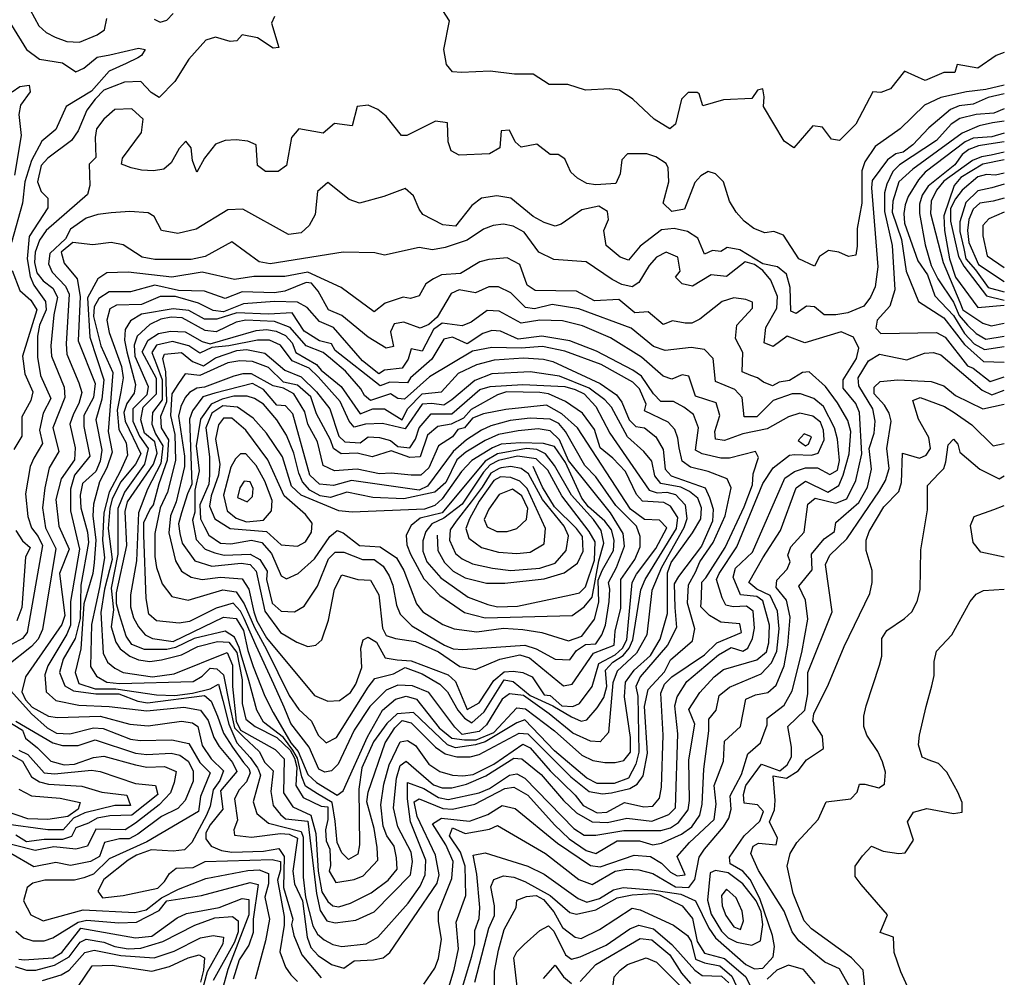
# Model space of a CAD drawing. Extents: x 467612 to 500000, y 3235684 to 3263427.
# Drawn here: x 498667 to 500000, y 3239170 to 3240466 of the extents above; entities that cross this region are included whole.
import ezdxf

# ---------------------------------------------------------------- set-up
doc = ezdxf.new("R2010")
doc.units = 0
doc.layers.add('CN_3302', color=56, linetype='CONTINUOUS')

msp = doc.modelspace()

# ---------------------------------------------------------------- linework, layer by layer
at = {"layer": 'CN_3302', "color": 12, "linetype": 'CONTINUOUS'}
for points in [[(499012, 3240470), (499008, 3240461), (499018, 3240428), (499010, 3240427), (498989, 3240441), (498968, 3240445), (498961, 3240437), (498952, 3240436), (498932, 3240442), (498919, 3240438), (498896, 3240412), (498877, 3240382), (498856, 3240360), (498845, 3240367), (498831, 3240382), (498809, 3240381), (498781, 3240370), (498769, 3240358), (498758, 3240343), (498746, 3240315), (498737, 3240302), (498705, 3240278), (498696, 3240268), (498691, 3240246), (498696, 3240233), (498705, 3240224), (498705, 3240211), (498680, 3240172), (498677, 3240142), (498681, 3240118), (498686, 3240106), (498702, 3240084), (498703, 3240073), (498694, 3240052), (498691, 3240037), (498691, 3240009), (498695, 3239984), (498709, 3239953), (498699, 3239933), (498694, 3239910), (498698, 3239892), (498686, 3239872), (498681, 3239861), (498675, 3239824), (498678, 3239793), (498683, 3239778), (498692, 3239766), (498698, 3239754), (498677, 3239636), (498671, 3239628), (498641, 3239612)], [(498681, 3240479), (498693, 3240457), (498703, 3240448), (498715, 3240442), (498731, 3240436), (498748, 3240435), (498772, 3240445), (498782, 3240452), (498785, 3240467)], [(498849, 3240466), (498857, 3240462), (498866, 3240465), (498875, 3240474)], [(500000, 3240421), (499989, 3240417), (499964, 3240400), (499936, 3240405), (499933, 3240394), (499918, 3240394), (499893, 3240383), (499865, 3240396), (499846, 3240372), (499833, 3240367), (499822, 3240368), (499799, 3240324), (499777, 3240302), (499766, 3240304), (499754, 3240320), (499741, 3240322), (499715, 3240292), (499702, 3240301), (499674, 3240348), (499675, 3240361), (499673, 3240372), (499666, 3240370), (499658, 3240359), (499620, 3240357), (499592, 3240349), (499587, 3240365), (499584, 3240367), (499572, 3240367), (499563, 3240358), (499555, 3240324), (499547, 3240318), (499526, 3240331), (499497, 3240358), (499479, 3240370), (499466, 3240372), (499433, 3240370), (499409, 3240378), (499384, 3240378), (499362, 3240392), (499337, 3240392), (499304, 3240396), (499265, 3240394), (499253, 3240395), (499245, 3240405), (499241, 3240425), (499249, 3240464), (499240, 3240478)], [(498656, 3240458), (498676, 3240425), (498694, 3240412), (498725, 3240407), (498743, 3240395), (498754, 3240400), (498772, 3240415), (498789, 3240418), (498828, 3240427), (498837, 3240425), (498832, 3240417), (498827, 3240414), (498811, 3240406), (498788, 3240396), (498764, 3240369), (498730, 3240348), (498716, 3240317), (498697, 3240301), (498683, 3240275), (498674, 3240246), (498671, 3240217), (498656, 3240164)], [(500000, 3240377), (499975, 3240371), (499949, 3240368), (499914, 3240360), (499892, 3240350), (499859, 3240318), (499825, 3240294), (499811, 3240273), (499807, 3240261), (499807, 3240217), (499801, 3240183), (499801, 3240159), (499799, 3240147), (499789, 3240145), (499776, 3240151), (499762, 3240153), (499750, 3240145), (499743, 3240132), (499722, 3240142), (499701, 3240174), (499688, 3240179), (499676, 3240177), (499661, 3240183), (499648, 3240193), (499637, 3240205), (499628, 3240220), (499620, 3240246), (499609, 3240257), (499599, 3240260), (499589, 3240254), (499581, 3240245), (499567, 3240209), (499550, 3240206), (499538, 3240217), (499546, 3240246), (499545, 3240265), (499542, 3240271), (499528, 3240280), (499516, 3240284), (499490, 3240284), (499482, 3240276), (499480, 3240257), (499474, 3240244), (499447, 3240242), (499435, 3240244), (499422, 3240251), (499413, 3240259), (499405, 3240277), (499396, 3240283), (499385, 3240283), (499367, 3240297), (499346, 3240293), (499338, 3240300), (499330, 3240316), (499319, 3240315), (499317, 3240292), (499303, 3240284), (499262, 3240282), (499251, 3240288), (499247, 3240300), (499246, 3240326), (499230, 3240328), (499191, 3240309), (499184, 3240309), (499163, 3240335), (499152, 3240344), (499139, 3240350), (499124, 3240348), (499117, 3240322), (499093, 3240325), (499078, 3240312), (499045, 3240318), (499035, 3240306), (499028, 3240268), (499017, 3240260), (499000, 3240260), (498989, 3240268), (498987, 3240296), (498976, 3240301), (498960, 3240303), (498945, 3240302), (498932, 3240297), (498917, 3240278), (498907, 3240259), (498901, 3240275), (498899, 3240292), (498892, 3240301), (498883, 3240291), (498872, 3240272), (498862, 3240263), (498848, 3240261), (498832, 3240262), (498818, 3240265), (498805, 3240270), (498806, 3240278), (498832, 3240313), (498834, 3240331), (498819, 3240345), (498796, 3240344), (498781, 3240331), (498771, 3240318), (498769, 3240306), (498770, 3240279), (498761, 3240270), (498762, 3240241), (498759, 3240229), (498703, 3240180), (498694, 3240167), (498688, 3240151), (498687, 3240137), (498690, 3240123), (498699, 3240112), (498712, 3240102), (498718, 3240090), (498713, 3240066), (498709, 3240024), (498710, 3240010), (498727, 3239968), (498728, 3239954), (498712, 3239913), (498720, 3239881), (498707, 3239859), (498701, 3239832), (498698, 3239805), (498702, 3239778), (498716, 3239750), (498698, 3239640), (498692, 3239627), (498683, 3239617), (498650, 3239591)], [(498657, 3240368), (498667, 3240375), (498680, 3240377), (498681, 3240368), (498668, 3240350), (498666, 3240337), (498669, 3240309), (498660, 3240255)], [(500000, 3240365), (499978, 3240360), (499958, 3240351), (499939, 3240349), (499927, 3240344), (499898, 3240319), (499876, 3240296), (499863, 3240286), (499853, 3240284), (499842, 3240276), (499821, 3240248), (499820, 3240238), (499829, 3240131), (499825, 3240104), (499819, 3240090), (499810, 3240078), (499788, 3240069), (499772, 3240066), (499756, 3240066), (499743, 3240077), (499732, 3240078), (499718, 3240068), (499711, 3240071), (499710, 3240103), (499705, 3240121), (499693, 3240131), (499673, 3240135), (499642, 3240154), (499625, 3240157), (499616, 3240152), (499605, 3240153), (499594, 3240148), (499585, 3240170), (499571, 3240179), (499553, 3240183), (499536, 3240181), (499507, 3240159), (499491, 3240140), (499480, 3240144), (499461, 3240160), (499458, 3240180), (499464, 3240195), (499463, 3240206), (499451, 3240213), (499428, 3240208), (499400, 3240189), (499392, 3240186), (499377, 3240191), (499362, 3240199), (499332, 3240224), (499313, 3240227), (499292, 3240224), (499279, 3240214), (499257, 3240186), (499240, 3240188), (499213, 3240202), (499208, 3240209), (499200, 3240227), (499189, 3240237), (499160, 3240226), (499127, 3240217), (499113, 3240222), (499084, 3240245), (499070, 3240233), (499067, 3240202), (499059, 3240187), (499048, 3240177), (499031, 3240175), (498969, 3240209), (498949, 3240208), (498906, 3240182), (498881, 3240176), (498859, 3240180), (498849, 3240199), (498841, 3240204), (498816, 3240206), (498791, 3240204), (498773, 3240202), (498757, 3240197), (498736, 3240182), (498729, 3240169), (498708, 3240149), (498706, 3240135), (498711, 3240124), (498729, 3240105), (498734, 3240094), (498730, 3240027), (498731, 3240013), (498747, 3239974), (498751, 3239961), (498747, 3239946), (498740, 3239932), (498735, 3239918), (498742, 3239886), (498741, 3239870), (498723, 3239844), (498716, 3239816), (498720, 3239780), (498734, 3239749), (498721, 3239716), (498728, 3239659), (498724, 3239647), (498675, 3239576), (498670, 3239556), (498675, 3239545), (498684, 3239535), (498706, 3239523), (498718, 3239521), (498776, 3239523), (498816, 3239512), (498841, 3239510), (498886, 3239516), (498901, 3239514), (498908, 3239509), (498914, 3239483), (498926, 3239465), (498943, 3239449), (498938, 3239436), (498929, 3239423), (498925, 3239401), (498920, 3239389), (498900, 3239352), (498890, 3239342), (498875, 3239340), (498845, 3239342), (498825, 3239335), (498814, 3239328), (498781, 3239302), (498773, 3239286), (498779, 3239277), (498807, 3239280), (498854, 3239290), (498863, 3239299), (498870, 3239310), (498879, 3239317), (498902, 3239318), (498918, 3239326), (499009, 3239329), (499020, 3239326), (499020, 3239315), (499016, 3239301), (499025, 3239252), (499025, 3239240), (499019, 3239204), (499027, 3239183), (499034, 3239173), (499043, 3239164)], [(500000, 3240345), (499986, 3240339), (499962, 3240337), (499940, 3240332), (499928, 3240324), (499908, 3240302), (499858, 3240269), (499849, 3240260), (499841, 3240243), (499838, 3240231), (499838, 3240206), (499848, 3240160), (499852, 3240100), (499845, 3240078), (499828, 3240059), (499826, 3240048), (499833, 3240041), (499908, 3240042), (499920, 3240036), (499950, 3239997), (499958, 3239994), (499981, 3239976), (500000, 3239982)], [(500000, 3240328), (499984, 3240326), (499966, 3240322), (499943, 3240312), (499876, 3240263), (499857, 3240246), (499849, 3240220), (499848, 3240205), (499861, 3240168), (499867, 3240125), (499884, 3240084), (499918, 3240062), (499946, 3240026), (499972, 3240003), (500000, 3240002)], [(500000, 3240312), (499983, 3240307), (499958, 3240305), (499947, 3240300), (499893, 3240259), (499884, 3240249), (499870, 3240226), (499866, 3240215), (499864, 3240203), (499865, 3240190), (499883, 3240139), (499896, 3240120), (499906, 3240092), (499931, 3240065), (499946, 3240041), (499959, 3240027), (499973, 3240019), (500000, 3240023)], [(500000, 3240300), (499979, 3240297), (499965, 3240295), (499952, 3240290), (499943, 3240283), (499933, 3240269), (499897, 3240240), (499889, 3240228), (499885, 3240216), (499885, 3240203), (499893, 3240161), (499901, 3240133), (499910, 3240115), (499931, 3240083), (499939, 3240065), (499950, 3240052), (499962, 3240041), (499975, 3240033), (500000, 3240037)], [(500000, 3240286), (499982, 3240282), (499969, 3240280), (499957, 3240275), (499918, 3240247), (499908, 3240235), (499901, 3240220), (499900, 3240203), (499917, 3240137), (499940, 3240083), (499944, 3240073), (499971, 3240055), (499982, 3240051), (500000, 3240055)], [(500000, 3240276), (499971, 3240270), (499941, 3240252), (499932, 3240241), (499918, 3240200), (499919, 3240180), (499926, 3240142), (499934, 3240117), (499964, 3240076), (500000, 3240079)], [(500000, 3240258), (499988, 3240255), (499976, 3240256), (499964, 3240253), (499943, 3240235), (499934, 3240223), (499927, 3240210), (499927, 3240193), (499938, 3240145), (499945, 3240132), (499976, 3240092), (500000, 3240086)], [(500000, 3240243), (499983, 3240238), (499964, 3240234), (499948, 3240218), (499940, 3240192), (499940, 3240179), (499945, 3240156), (499948, 3240142), (499961, 3240127), (499978, 3240103), (500000, 3240097)], [(500000, 3240224), (499985, 3240220), (499967, 3240217), (499958, 3240209), (499952, 3240195), (499950, 3240180), (499952, 3240164), (499965, 3240134), (500000, 3240111)], [(500000, 3240205), (499979, 3240196), (499971, 3240187), (499971, 3240173), (499977, 3240146), (500000, 3240130)], [(499214, 3239160), (499229, 3239182), (499234, 3239195), (499238, 3239221), (499234, 3239245), (499234, 3239258), (499252, 3239303), (499254, 3239326), (499244, 3239349), (499226, 3239377), (499238, 3239385), (499276, 3239381), (499301, 3239390), (499320, 3239402), (499338, 3239398), (499395, 3239351), (499440, 3239321), (499453, 3239319), (499499, 3239335), (499521, 3239333), (499536, 3239324), (499548, 3239312), (499557, 3239307), (499568, 3239308), (499557, 3239333), (499574, 3239352), (499607, 3239383), (499610, 3239404), (499607, 3239429), (499620, 3239462), (499621, 3239489), (499643, 3239509), (499650, 3239546), (499663, 3239552), (499680, 3239555), (499691, 3239565), (499702, 3239591), (499707, 3239619), (499710, 3239657), (499705, 3239680), (499691, 3239697), (499692, 3239707), (499706, 3239722), (499710, 3239732), (499707, 3239741), (499711, 3239752), (499729, 3239772), (499734, 3239810), (499744, 3239818), (499772, 3239811), (499787, 3239817), (499799, 3239842), (499807, 3239878), (499804, 3239934), (499799, 3239946), (499782, 3239967), (499782, 3239978), (499800, 3240007), (499803, 3240021), (499796, 3240036), (499779, 3240043), (499730, 3240028), (499706, 3240037), (499687, 3240023), (499675, 3240028), (499677, 3240049), (499692, 3240075), (499693, 3240091), (499684, 3240113), (499673, 3240126), (499662, 3240134), (499649, 3240138), (499624, 3240118), (499603, 3240120), (499578, 3240105), (499564, 3240108), (499555, 3240117), (499561, 3240125), (499558, 3240144), (499542, 3240151), (499529, 3240144), (499519, 3240133), (499505, 3240110), (499496, 3240104), (499482, 3240107), (499469, 3240114), (499434, 3240138), (499390, 3240141), (499370, 3240151), (499350, 3240178), (499335, 3240186), (499322, 3240189), (499308, 3240187), (499295, 3240182), (499273, 3240167), (499243, 3240157), (499226, 3240154), (499208, 3240157), (499161, 3240147), (499148, 3240150)], [(499148, 3240150), (499105, 3240151), (499006, 3240135), (498991, 3240138), (498954, 3240165), (498918, 3240145), (498899, 3240141), (498850, 3240141), (498833, 3240144), (498807, 3240161), (498791, 3240164), (498766, 3240161), (498739, 3240164), (498723, 3240151), (498727, 3240136), (498745, 3240115), (498749, 3240091), (498746, 3240031), (498769, 3239973), (498767, 3239954), (498754, 3239930), (498754, 3239915), (498762, 3239875), (498741, 3239849), (498736, 3239830), (498736, 3239801), (498748, 3239749), (498736, 3239678), (498736, 3239646), (498731, 3239634), (498705, 3239591), (498701, 3239579), (498703, 3239556), (498716, 3239544), (498747, 3239538), (498788, 3239536), (498839, 3239530), (498889, 3239535), (498912, 3239531), (498922, 3239517), (498930, 3239494), (498937, 3239482), (498955, 3239460), (498961, 3239448), (498939, 3239422), (498942, 3239397), (498925, 3239376), (498919, 3239365), (498919, 3239357), (498926, 3239347), (498940, 3239341), (498954, 3239339), (498997, 3239340), (499018, 3239344), (499025, 3239333), (499024, 3239291), (499037, 3239248), (499035, 3239241), (499038, 3239226), (499049, 3239200), (499075, 3239169)], [(498979, 3239446), (498974, 3239434), (498964, 3239423), (498958, 3239411), (498962, 3239382), (498957, 3239369), (498958, 3239362), (498981, 3239359), (499020, 3239364), (499032, 3239363), (499043, 3239358), (499037, 3239313), (499039, 3239296), (499050, 3239273), (499056, 3239224), (499061, 3239210), (499071, 3239199), (499089, 3239187), (499106, 3239182), (499120, 3239192), (499146, 3239193), (499159, 3239196), (499168, 3239203), (499232, 3239297), (499235, 3239308), (499230, 3239335), (499205, 3239387), (499201, 3239407), (499208, 3239411), (499240, 3239398), (499253, 3239397), (499283, 3239404), (499324, 3239425), (499336, 3239427), (499355, 3239416), (499391, 3239376), (499411, 3239357), (499434, 3239341), (499447, 3239337), (499476, 3239354), (499506, 3239354), (499524, 3239349), (499536, 3239351), (499563, 3239363), (499577, 3239373), (499588, 3239389), (499591, 3239404), (499593, 3239451), (499600, 3239503), (499600, 3239519), (499610, 3239531), (499614, 3239551), (499628, 3239562), (499671, 3239580), (499685, 3239595), (499692, 3239611), (499695, 3239641), (499693, 3239665), (499683, 3239686), (499665, 3239695), (499654, 3239704), (499673, 3239737), (499697, 3239774), (499718, 3239832), (499731, 3239841), (499761, 3239826), (499776, 3239835), (499782, 3239849), (499790, 3239878), (499792, 3239908), (499788, 3239923), (499774, 3239947), (499758, 3239969), (499736, 3239989), (499727, 3239988), (499709, 3239977), (499695, 3239975), (499686, 3239970), (499674, 3239975), (499666, 3239981), (499657, 3239984), (499645, 3239989), (499646, 3240015), (499636, 3240034), (499638, 3240052), (499659, 3240075), (499659, 3240083), (499650, 3240087), (499634, 3240089), (499618, 3240084), (499588, 3240060), (499577, 3240055), (499568, 3240055), (499551, 3240058), (499538, 3240053), (499518, 3240070), (499500, 3240069), (499478, 3240087), (499445, 3240085), (499421, 3240098), (499365, 3240099), (499354, 3240106), (499344, 3240134), (499327, 3240143), (499302, 3240141), (499290, 3240138), (499264, 3240122), (499238, 3240120), (499227, 3240115), (499217, 3240108), (499208, 3240092), (499196, 3240088), (499186, 3240090), (499162, 3240082), (499147, 3240070), (499102, 3240103), (499057, 3240124), (499026, 3240118), (498984, 3240118), (498958, 3240114), (498914, 3240124), (498873, 3240117), (498814, 3240124), (498785, 3240123), (498773, 3240115), (498759, 3240089), (498762, 3240036), (498781, 3239978), (498778, 3239952), (498770, 3239924), (498778, 3239883), (498776, 3239868), (498770, 3239854), (498752, 3239838), (498749, 3239822), (498750, 3239805), (498759, 3239772), (498760, 3239758), (498750, 3239700), (498749, 3239655), (498742, 3239628), (498726, 3239600), (498721, 3239582), (498728, 3239564), (498740, 3239557), (498770, 3239553), (498801, 3239553), (498827, 3239543), (498840, 3239541), (498917, 3239551), (498926, 3239543), (498935, 3239523), (498943, 3239500), (498955, 3239481), (498970, 3239460), (498977, 3239452), (498979, 3239446)], [(498657, 3240126), (498667, 3240099), (498682, 3240086), (498690, 3240073), (498671, 3240010), (498674, 3239986), (498685, 3239962), (498682, 3239950), (498670, 3239928), (498670, 3239902), (498659, 3239884)], [(498993, 3239443), (498983, 3239407), (498988, 3239391), (499004, 3239378), (499048, 3239367), (499051, 3239359), (499051, 3239305), (499054, 3239278), (499064, 3239239), (499070, 3239228), (499079, 3239220), (499091, 3239214), (499103, 3239211), (499136, 3239215), (499152, 3239224), (499193, 3239270), (499209, 3239293), (499216, 3239308), (499217, 3239328), (499196, 3239380), (499192, 3239411), (499192, 3239433), (499214, 3239425), (499234, 3239413), (499247, 3239410), (499289, 3239419), (499303, 3239425), (499330, 3239443), (499340, 3239445), (499351, 3239439), (499417, 3239371), (499431, 3239362), (499447, 3239362), (499485, 3239368), (499535, 3239368), (499548, 3239372), (499559, 3239379), (499572, 3239396), (499574, 3239409), (499573, 3239464), (499581, 3239512), (499573, 3239532), (499588, 3239555), (499607, 3239576), (499620, 3239586), (499665, 3239599), (499678, 3239610), (499681, 3239622), (499682, 3239646), (499673, 3239679), (499665, 3239685), (499643, 3239687), (499633, 3239711), (499636, 3239723), (499659, 3239745), (499703, 3239845), (499716, 3239854), (499731, 3239859), (499747, 3239859), (499764, 3239850), (499774, 3239856), (499777, 3239869), (499774, 3239898), (499770, 3239913), (499755, 3239942), (499742, 3239953), (499724, 3239959), (499713, 3239959), (499687, 3239950), (499665, 3239928), (499648, 3239928), (499645, 3239954), (499635, 3239965), (499609, 3239976), (499606, 3240007), (499594, 3240019), (499576, 3240022), (499541, 3240018), (499525, 3240023), (499495, 3240048), (499424, 3240074), (499388, 3240080), (499364, 3240074), (499352, 3240076), (499332, 3240096), (499315, 3240104), (499302, 3240104), (499284, 3240096), (499262, 3240100), (499251, 3240095), (499232, 3240063), (499221, 3240053), (499209, 3240048), (499187, 3240056), (499174, 3240054), (499169, 3240043), (499173, 3240023), (499163, 3240021), (499139, 3240036), (499103, 3240065), (499085, 3240073), (499071, 3240098), (499062, 3240109), (499055, 3240110), (499026, 3240098), (499012, 3240096), (498968, 3240097), (498945, 3240088), (498917, 3240098), (498882, 3240099), (498850, 3240106), (498817, 3240097), (498788, 3240097), (498774, 3240088), (498768, 3240077), (498767, 3240064), (498777, 3240024), (498793, 3239988), (498787, 3239908), (498792, 3239880), (498785, 3239859), (498775, 3239840), (498767, 3239810), (498766, 3239794), (498770, 3239761), (498768, 3239731), (498766, 3239716), (498754, 3239675), (498750, 3239614), (498742, 3239582), (498747, 3239567), (498769, 3239560), (498797, 3239560), (498852, 3239552), (498877, 3239551), (498901, 3239554), (498925, 3239560), (498936, 3239566), (498942, 3239544), (498950, 3239512), (498961, 3239487), (498979, 3239467), (498989, 3239453), (498990, 3239451), (498993, 3239443)], [(499020, 3239390), (499027, 3239384), (499057, 3239381), (499069, 3239283), (499074, 3239260), (499083, 3239246), (499094, 3239243), (499122, 3239247), (499147, 3239258), (499196, 3239308), (499199, 3239326), (499197, 3239339), (499179, 3239373), (499173, 3239399), (499177, 3239439), (499182, 3239456), (499190, 3239462), (499227, 3239430), (499239, 3239426), (499252, 3239426), (499272, 3239431), (499298, 3239442), (499336, 3239466), (499347, 3239465), (499373, 3239444), (499403, 3239409), (499421, 3239392), (499442, 3239380), (499463, 3239379), (499489, 3239385), (499523, 3239381), (499546, 3239390), (499555, 3239399), (499558, 3239499), (499554, 3239537), (499557, 3239549), (499570, 3239570), (499613, 3239606), (499630, 3239616), (499646, 3239611), (499653, 3239615), (499659, 3239628), (499662, 3239642), (499660, 3239665), (499651, 3239672), (499633, 3239671), (499623, 3239673), (499618, 3239683), (499610.2, 3239708), (499614, 3239716), (499638, 3239752), (499673, 3239838), (499687, 3239859), (499709, 3239876), (499716, 3239877), (499739, 3239876), (499748, 3239879), (499756, 3239897), (499755, 3239910), (499751, 3239921), (499741, 3239929), (499723, 3239933), (499708, 3239928), (499679, 3239912), (499646, 3239905), (499621, 3239896), (499609, 3239898), (499608, 3239908), (499615, 3239930), (499610, 3239947), (499582, 3239956), (499573, 3239983), (499564, 3239985), (499550, 3239979), (499538, 3239983), (499509, 3240009), (499467, 3240035), (499429, 3240051), (499402, 3240058), (499371, 3240059), (499346, 3240055), (499316, 3240071), (499300, 3240072), (499278, 3240056), (499266, 3240051), (499239, 3240055), (499227, 3240046), (499212, 3240017), (499197, 3240020), (499193, 3240006), (499185, 3239994), (499161, 3239991), (499153, 3239986), (499131, 3240004), (499092, 3240049), (499073, 3240057), (499056, 3240076), (499043, 3240083), (499012, 3240084), (498970, 3240081), (498943, 3240070), (498929, 3240072), (498909, 3240082), (498878, 3240091), (498857, 3240091), (498832, 3240080), (498798, 3240079), (498789, 3240074), (498785, 3240059), (498788, 3240042), (498805, 3239996), (498807, 3239981), (498804, 3239962), (498799, 3239937), (498801, 3239911), (498811, 3239893), (498813, 3239876), (498803, 3239854), (498788, 3239826), (498781, 3239798), (498779, 3239761), (498782, 3239737), (498775, 3239697), (498770, 3239674), (498764, 3239647), (498763, 3239590), (498771, 3239577), (498785, 3239569), (498802, 3239567), (498902, 3239570), (498914, 3239577), (498925, 3239588), (498934, 3239587), (498943, 3239579), (498951, 3239538), (498958, 3239507), (498970, 3239495), (498991, 3239475), (498999, 3239460), (499010, 3239449), (499007, 3239421), (499010, 3239402), (499020, 3239390)], [(499099, 3239265), (499115, 3239270), (499143, 3239284), (499166, 3239301), (499178, 3239316), (499177, 3239331), (499174, 3239347), (499164, 3239361), (499159, 3239374), (499156, 3239403), (499160, 3239431), (499167, 3239457), (499182, 3239488), (499192, 3239490), (499203, 3239483), (499221, 3239458), (499236, 3239448), (499253, 3239443), (499267, 3239442), (499281, 3239444), (499309, 3239458), (499348, 3239485), (499358, 3239480), (499385, 3239449), (499419, 3239416), (499430, 3239402), (499449, 3239392), (499462, 3239393), (499486, 3239406), (499512, 3239400), (499524, 3239401), (499533, 3239412), (499536, 3239427), (499538, 3239497), (499535, 3239554), (499540, 3239566), (499550, 3239576), (499594, 3239606), (499611, 3239622), (499644, 3239636), (499642, 3239648), (499616, 3239650), (499601, 3239659), (499589, 3239671), (499590, 3239683), (499590.7, 3239704.3), (499596, 3239710), (499622, 3239751), (499648, 3239806), (499659, 3239836), (499660, 3239851), (499667, 3239873), (499663, 3239881), (499628, 3239872), (499616, 3239872), (499591, 3239878), (499582, 3239883), (499586, 3239913), (499579, 3239931), (499566, 3239941), (499552, 3239949), (499535, 3239949), (499525, 3239959), (499509, 3239983), (499497, 3239991), (499448, 3240017), (499412, 3240031), (499374, 3240037), (499342, 3240033), (499318, 3240044), (499306, 3240045), (499294, 3240041), (499273, 3240027), (499253, 3240036), (499241, 3240033), (499225, 3240006), (499196, 3239981), (499192, 3239974), (499168, 3239975), (499155, 3239970), (499094, 3240018), (499089, 3240027), (499073, 3240031), (499052, 3240044), (499036, 3240069), (499004, 3240067), (498961, 3240069), (498934, 3240060), (498917, 3240060), (498896, 3240072), (498875, 3240074), (498832, 3240067), (498817, 3240058), (498810, 3240046), (498809, 3240032), (498812, 3240016), (498824, 3239972), (498822, 3239960), (498812, 3239946), (498808, 3239934), (498810, 3239922), (498831, 3239878), (498824, 3239864), (498804, 3239840), (498792, 3239817), (498789, 3239804), (498787, 3239777), (498792, 3239735), (498782, 3239695), (498777, 3239663), (498780, 3239608), (498786, 3239596), (498796, 3239588), (498807, 3239582), (498847, 3239576), (498876, 3239580), (498948, 3239609), (498955, 3239592), (498955, 3239563), (498960, 3239516), (498966, 3239504), (499013, 3239478), (499025, 3239465), (499024, 3239419), (499037, 3239400), (499061, 3239389), (499068, 3239364), (499071, 3239313), (499076, 3239285), (499084, 3239272), (499091, 3239266), (499099, 3239265)], [(499129, 3239966), (499108, 3239990), (499088, 3240007), (499078, 3240015), (499055, 3240024), (499033, 3240049), (499012, 3240057), (498973, 3240059), (498960, 3240056), (498933, 3240043), (498918, 3240045), (498887, 3240062), (498872, 3240063), (498858, 3240060), (498843, 3240053), (498826, 3240037), (498822, 3240025), (498823, 3240010), (498841, 3239969), (498839, 3239958), (498820, 3239939), (498820, 3239922), (498829, 3239902), (498841, 3239885), (498836, 3239864), (498809, 3239826), (498800, 3239804), (498800, 3239742), (498791, 3239696), (498794, 3239667), (498791, 3239644), (498797, 3239623), (498803, 3239614), (498816, 3239604), (498828, 3239599), (498843, 3239597), (498859, 3239599), (498886, 3239606), (498908, 3239617), (498935, 3239624), (498950, 3239623), (498961, 3239609), (498968, 3239572), (498968, 3239540), (498973, 3239519), (498986, 3239509), (499015, 3239494), (499033, 3239477), (499039, 3239466), (499042, 3239454), (499041, 3239429), (499051, 3239413), (499075, 3239401), (499084, 3239400), (499084, 3239383), (499081, 3239369), (499082, 3239354), (499087, 3239343), (499088, 3239321), (499086, 3239313), (499095, 3239298), (499120, 3239302), (499132, 3239307), (499152, 3239328), (499151, 3239345), (499147, 3239371), (499137, 3239407), (499139, 3239420), (499162, 3239487), (499175, 3239507), (499185, 3239517), (499197, 3239514), (499230, 3239481), (499243, 3239472), (499259, 3239468), (499277, 3239468), (499289, 3239471), (499343, 3239500), (499355, 3239499), (499413, 3239441), (499438, 3239421), (499456, 3239418), (499468, 3239419), (499493, 3239425), (499503, 3239431), (499511, 3239442), (499517, 3239473), (499513, 3239536), (499518, 3239559), (499540, 3239583), (499548, 3239599), (499578, 3239625), (499581, 3239641), (499571, 3239676), (499572.5, 3239700.7), (499582, 3239718), (499588, 3239732), (499606, 3239758), (499622, 3239794), (499630, 3239832), (499625, 3239844), (499599, 3239854), (499575, 3239860), (499564, 3239868), (499560, 3239886), (499558, 3239899), (499554, 3239911), (499545, 3239921), (499513, 3239936), (499515, 3239945), (499506, 3239966), (499497, 3239975), (499454, 3239999), (499405, 3240017), (499375, 3240023), (499346, 3240021), (499306, 3240022), (499280, 3240017), (499222, 3239982), (499188, 3239952), (499179, 3239953), (499169, 3239959), (499142, 3239950), (499134, 3239957), (499129, 3239966)], [(498967, 3239606), (498964, 3239616), (498958, 3239630), (498945, 3239638), (498903, 3239628), (498878, 3239616), (498866, 3239613), (498836, 3239613), (498819, 3239620), (498811, 3239631), (498802, 3239660), (498798, 3239675), (498798, 3239690), (498812, 3239754), (498810, 3239800), (498813, 3239813), (498848, 3239864), (498853, 3239879), (498850, 3239894), (498836, 3239906), (498831, 3239924), (498834, 3239941), (498852, 3239959), (498852, 3239980), (498833, 3240016), (498841, 3240032), (498855, 3240041), (498871, 3240044), (498891, 3240043), (498914, 3240030), (498925, 3240027), (498987, 3240045), (499001, 3240046), (499014, 3240044), (499027, 3240038), (499036, 3240028), (499041, 3240015), (499069, 3239999), (499075, 3239991), (499102, 3239969), (499128, 3239932), (499145, 3239939), (499161, 3239939), (499185, 3239924), (499192, 3239939), (499212, 3239959), (499238, 3239962), (499261, 3239987), (499286, 3239999), (499310, 3240005), (499349, 3240008), (499376, 3240006), (499389, 3240003), (499453, 3239973), (499475, 3239958), (499482, 3239948), (499492, 3239924), (499501, 3239915), (499513, 3239913), (499528, 3239901), (499538, 3239884), (499541, 3239857), (499549, 3239848), (499595, 3239832), (499601, 3239819), (499606, 3239803), (499605, 3239787), (499590, 3239753), (499559, 3239712), (499553, 3239701.9), (499554, 3239670), (499556, 3239643), (499544, 3239619), (499507, 3239576), (499501, 3239563), (499504, 3239550), (499505, 3239474), (499501, 3239458), (499491, 3239439), (499472, 3239432), (499449, 3239432), (499435, 3239439), (499391, 3239476), (499351, 3239518), (499340, 3239514), (499297, 3239488), (499284, 3239484), (499257, 3239480), (499246, 3239484), (499200, 3239528), (499178, 3239526), (499164, 3239513), (499146, 3239488), (499130, 3239453), (499126, 3239424), (499127, 3239349), (499125, 3239336), (499112, 3239329), (499103, 3239338), (499097, 3239352), (499094, 3239381), (499090, 3239406), (499070, 3239418), (499054, 3239428), (499049, 3239441), (499043, 3239466), (499037, 3239477), (499024, 3239494), (498997, 3239515), (498988, 3239531), (498977, 3239571), (498967, 3239606)], [(498828, 3239798), (498825, 3239733), (498817, 3239687), (498817, 3239671), (498821, 3239656), (498828, 3239644), (498837, 3239633), (498847, 3239628), (498875, 3239624), (498943, 3239657), (498960, 3239655), (498970, 3239639), (498976, 3239612), (498983, 3239590), (498999, 3239550), (499010, 3239528), (499034, 3239487), (499044, 3239475), (499057, 3239444), (499069, 3239433), (499097, 3239416), (499105, 3239422), (499138, 3239495), (499158, 3239531), (499176, 3239546), (499190, 3239550), (499204, 3239546), (499235, 3239507), (499252, 3239493), (499269, 3239491), (499285, 3239491), (499309, 3239501), (499340, 3239534), (499352, 3239533), (499391, 3239503), (499428, 3239470), (499443, 3239463), (499459, 3239460), (499473, 3239460), (499485, 3239463), (499494, 3239474), (499494, 3239494), (499486, 3239549), (499487, 3239569), (499499, 3239585), (499521, 3239605), (499534, 3239627), (499544, 3239662), (499544, 3239717), (499549, 3239731), (499578, 3239771), (499589, 3239790), (499590, 3239805), (499585, 3239818), (499574, 3239827), (499562, 3239833), (499535, 3239838), (499527, 3239848), (499523, 3239868), (499512, 3239881), (499490, 3239901), (499468, 3239941), (499459, 3239951), (499438, 3239967), (499398, 3239983), (499358, 3239989), (499306, 3239986), (499283, 3239977), (499252, 3239951), (499241, 3239944), (499225, 3239946), (499212, 3239945), (499189, 3239912), (499158, 3239919), (499135, 3239918), (499120, 3239914), (499113, 3239922), (499101, 3239949), (499071, 3239982), (499059, 3239994), (499036, 3240004), (499020, 3240025), (499005, 3240032), (498989, 3240032), (498950, 3240024), (498927, 3240022), (498911, 3240014), (498896, 3240024), (498874, 3240030), (498852, 3240025), (498846, 3240015), (498852, 3239999), (498860, 3239978), (498860, 3239951), (498847, 3239934), (498846, 3239918), (498851, 3239905), (498861, 3239889), (498858, 3239865), (498840, 3239830), (498828, 3239798)], [(498843, 3239802), (498848, 3239809), (498856, 3239838), (498867, 3239870), (498869, 3239897), (498859, 3239913), (498858, 3239929), (498866, 3239949), (498865, 3239989), (498861, 3240007), (498863, 3240013), (498886, 3240015), (498901, 3240003), (498916, 3239997), (498932, 3240008), (498961, 3240018), (498974, 3240019), (498999, 3240014), (499026, 3239991), (499048, 3239982), (499069, 3239962), (499087, 3239939), (499099, 3239902), (499107, 3239894), (499128, 3239893), (499139, 3239901), (499154, 3239900), (499169, 3239896), (499179, 3239888), (499195, 3239886), (499203, 3239898), (499208, 3239913), (499224, 3239932), (499252, 3239932), (499290, 3239965), (499304, 3239969), (499348, 3239972), (499405, 3239969), (499419, 3239965), (499431, 3239959), (499447, 3239942), (499466, 3239906), (499519, 3239829), (499530, 3239825), (499543, 3239826), (499555, 3239823), (499568, 3239809), (499570, 3239790), (499566, 3239778), (499536, 3239724), (499523, 3239693), (499516, 3239633), (499502, 3239608), (499476, 3239584), (499470, 3239568), (499464, 3239501), (499453, 3239488), (499440, 3239489), (499416, 3239500), (499384, 3239526), (499349, 3239551), (499330, 3239553), (499320, 3239546), (499299, 3239511), (499289, 3239502), (499266, 3239498), (499256, 3239508), (499221, 3239555), (499199, 3239564), (499179, 3239565), (499163, 3239558), (499141, 3239536), (499120, 3239504), (499098, 3239458), (499089, 3239449), (499080, 3239447), (499072, 3239451), (499059, 3239481), (499034, 3239513), (499025, 3239535), (499011, 3239566), (498987, 3239618), (498971, 3239655), (498966, 3239665), (498956, 3239676), (498933, 3239669), (498897, 3239651), (498883, 3239649), (498852, 3239652), (498842, 3239661), (498838, 3239682), (498835, 3239768), (498835, 3239785), (498843, 3239802)], [(498882, 3239973), (498873, 3239959), (498871, 3239930), (498877, 3239904), (498878, 3239869), (498867, 3239826), (498857, 3239805), (498850, 3239770), (498850, 3239739), (498852, 3239724), (498860, 3239702), (498873, 3239685), (498895, 3239680), (498942, 3239694), (498960, 3239691), (498971, 3239675), (498985, 3239643), (499001, 3239613), (499032, 3239551), (499045, 3239532), (499062, 3239516), (499071, 3239497), (499082, 3239487), (499096, 3239494), (499139, 3239562), (499148, 3239574), (499173, 3239580), (499189, 3239589), (499212, 3239580), (499236, 3239566), (499246, 3239556), (499260, 3239531), (499269, 3239520), (499279, 3239514), (499296, 3239529), (499323, 3239572), (499335, 3239570), (499358, 3239551), (499389, 3239537), (499414, 3239522), (499427, 3239516), (499435, 3239518), (499449, 3239534), (499458, 3239548), (499462, 3239563), (499460, 3239585), (499470, 3239596), (499484, 3239605), (499492, 3239615), (499497, 3239626), (499508, 3239694), (499514, 3239708), (499556, 3239777), (499558, 3239792), (499548, 3239807), (499539, 3239812), (499510, 3239814), (499502, 3239823), (499487, 3239854), (499470, 3239872), (499453, 3239886), (499445, 3239911), (499429, 3239933), (499406, 3239949), (499383, 3239959), (499371, 3239961), (499326, 3239962), (499314, 3239958), (499278, 3239938), (499268, 3239926), (499251, 3239918), (499233, 3239915), (499219, 3239903), (499209, 3239874), (499195, 3239873), (499170, 3239882), (499144, 3239874), (499124, 3239879), (499102, 3239878), (499092, 3239885), (499088, 3239897), (499069, 3239932), (499061, 3239955), (499043, 3239971), (499024, 3239975), (499004, 3239995), (498982, 3240003), (498965, 3240004), (498949, 3240001), (498911, 3239984), (498891, 3239986), (498882, 3239973)], [(499235, 3239113), (499255, 3239180), (499261, 3239208), (499258, 3239244), (499271, 3239280), (499270, 3239320), (499264, 3239339), (499249, 3239361), (499253, 3239372), (499270, 3239364), (499303, 3239370), (499314, 3239375), (499379, 3239337), (499424, 3239302), (499442, 3239295), (499473, 3239313), (499489, 3239316), (499505, 3239315), (499524, 3239310), (499555, 3239292), (499573, 3239291), (499581, 3239302), (499587, 3239332), (499594, 3239343), (499620, 3239373), (499627, 3239385), (499630, 3239397), (499629, 3239415), (499644, 3239444), (499653, 3239472), (499670, 3239487), (499679, 3239511), (499679, 3239520), (499702, 3239538), (499713, 3239557), (499726, 3239609), (499734, 3239654), (499731, 3239680), (499722, 3239699), (499740, 3239721), (499739, 3239742), (499756, 3239763), (499770, 3239773), (499772, 3239785), (499803, 3239812), (499815, 3239833), (499820, 3239857), (499817, 3239885), (499824, 3239906), (499825, 3239922), (499822, 3239939), (499803, 3239970), (499802, 3239981), (499816, 3240004), (499831, 3240013), (499868, 3240005), (499892, 3240014), (499904, 3240015), (499914, 3240012), (499970, 3239964), (499983, 3239958), (500000, 3239964)], [(499197, 3239849), (499170, 3239852), (499154, 3239851), (499124, 3239857), (499093, 3239855), (499078, 3239862), (499070, 3239894), (499057, 3239918), (499053, 3239935), (499038, 3239959), (499024, 3239967), (499010, 3239970), (498981, 3239986), (498969, 3239986), (498957, 3239983), (498917, 3239968), (498907, 3239967), (498897, 3239961), (498891, 3239954), (498885, 3239942), (498882, 3239929), (498890, 3239875), (498890, 3239861), (498879, 3239813), (498871, 3239794), (498869, 3239771), (498878, 3239733), (498886, 3239719), (498899, 3239711), (498914, 3239708), (498939, 3239711), (498968, 3239709), (498977, 3239695), (498984, 3239664), (498988, 3239652), (499001, 3239629), (499066, 3239551), (499084, 3239543), (499100, 3239544), (499115, 3239555), (499122, 3239566), (499130, 3239589), (499129, 3239615), (499132, 3239626), (499139, 3239630), (499150, 3239623), (499162, 3239602), (499178, 3239599), (499197, 3239598), (499247, 3239579), (499257, 3239570), (499273, 3239532), (499289, 3239541), (499309, 3239571), (499323, 3239583), (499335, 3239584), (499348, 3239582), (499361, 3239576), (499377, 3239552), (499385, 3239551), (499401, 3239537), (499416, 3239536), (499425, 3239540), (499442, 3239563), (499451, 3239594), (499473, 3239606), (499483, 3239615), (499489, 3239626), (499496, 3239704), (499502, 3239715), (499528, 3239750), (499543, 3239778), (499533, 3239788), (499513, 3239789), (499494, 3239803), (499422, 3239913), (499401, 3239932), (499380, 3239944), (499325, 3239938), (499295, 3239932), (499280, 3239926), (499269, 3239913), (499260, 3239911), (499253, 3239901), (499234, 3239889), (499221, 3239859), (499210, 3239849), (499197, 3239849)], [(499235, 3239051), (499279, 3239198), (499283, 3239215), (499283, 3239233), (499289, 3239249), (499290, 3239264), (499286, 3239309), (499281, 3239335), (499297, 3239338), (499355, 3239320), (499377, 3239309), (499423, 3239276), (499435, 3239271), (499452, 3239276), (499471, 3239288), (499484, 3239291), (499523, 3239288), (499562, 3239282), (499582, 3239273), (499600, 3239236), (499609, 3239223), (499650, 3239187), (499662, 3239181), (499673, 3239182), (499687, 3239197), (499689, 3239211), (499686, 3239226), (499669, 3239276), (499656, 3239302), (499646, 3239313), (499629, 3239323), (499628, 3239332), (499648, 3239361), (499669, 3239381), (499674, 3239394), (499666, 3239403), (499648, 3239405), (499647, 3239417), (499650, 3239429), (499671.5, 3239458.1), (499696, 3239449), (499706, 3239457), (499712, 3239468), (499712, 3239481), (499707, 3239509), (499730, 3239531), (499734, 3239553), (499734, 3239582), (499767, 3239664), (499758, 3239728), (499764, 3239741), (499787, 3239763), (499831, 3239828), (499839, 3239842), (499844, 3239858), (499841, 3239885), (499847, 3239922), (499844, 3239933), (499838, 3239944), (499824, 3239959), (499824, 3239968), (499832, 3239976), (499856, 3239978), (499901, 3239976), (499918, 3239970), (499934, 3239957), (499971, 3239939), (500000, 3239945)], [(499042, 3239623), (499057, 3239617), (499068, 3239619), (499076, 3239626), (499085, 3239653), (499093, 3239695), (499103, 3239714), (499125, 3239708), (499142, 3239707), (499153, 3239687), (499158, 3239642), (499163, 3239632), (499176, 3239628), (499203, 3239624), (499234, 3239610), (499263, 3239590), (499284, 3239586), (499317, 3239600), (499344, 3239606), (499357, 3239602), (499403, 3239564), (499415, 3239566), (499444, 3239608), (499472, 3239619), (499473, 3239638), (499481, 3239669), (499481, 3239708), (499500, 3239735), (499507, 3239752), (499507, 3239766), (499502, 3239780), (499474, 3239808), (499447, 3239847), (499432, 3239862), (499406, 3239908), (499397, 3239919), (499385, 3239925), (499358, 3239926), (499331, 3239923), (499305, 3239916), (499292, 3239910), (499272, 3239897), (499254, 3239881), (499219, 3239834), (499208, 3239829), (499116, 3239842), (499092, 3239835), (499073, 3239837), (499060, 3239849), (499037, 3239932), (499027, 3239943), (499015, 3239944), (498997, 3239965), (498982, 3239973), (498931, 3239960), (498915, 3239955), (498901, 3239936), (498897, 3239925), (498900, 3239837), (498894, 3239824), (498886, 3239798), (498882, 3239783), (498884, 3239770), (498887, 3239757), (498904, 3239733), (498927, 3239726), (498967, 3239730), (498979, 3239728), (498987, 3239719), (498999, 3239665), (499020, 3239636), (499042, 3239623)], [(499052, 3239672), (499070, 3239699), (499085, 3239736), (499094, 3239745), (499106, 3239745), (499131, 3239735), (499147, 3239735), (499159, 3239726), (499167, 3239713), (499172, 3239700), (499177, 3239673), (499182, 3239661), (499198, 3239645), (499242, 3239619), (499254, 3239614), (499267, 3239613), (499351, 3239619), (499366, 3239614), (499392, 3239600), (499412, 3239599), (499421, 3239612), (499433, 3239620), (499447, 3239621), (499455, 3239633), (499460, 3239646), (499465, 3239678), (499466, 3239695), (499464, 3239704), (499475, 3239724), (499486, 3239753), (499484, 3239770), (499467, 3239798), (499410, 3239869), (499398, 3239897), (499385, 3239909), (499369, 3239912), (499342, 3239909), (499315, 3239904), (499297, 3239896), (499271, 3239880), (499259, 3239870), (499244, 3239839), (499229, 3239826), (499187, 3239817), (499145, 3239819), (499110, 3239826), (499088, 3239819), (499074, 3239821), (499060, 3239829), (499050, 3239840), (499045, 3239852), (499038, 3239879), (499028, 3239903), (499015, 3239924), (498997, 3239945), (498985, 3239953), (498975, 3239956), (498957, 3239956), (498941, 3239952), (498926, 3239945), (498912, 3239925), (498906, 3239889), (498910, 3239855), (498904, 3239829), (498904, 3239799), (498901, 3239788), (498906, 3239762), (498918, 3239749), (498931, 3239744), (498944, 3239741), (498979, 3239742), (498992, 3239735), (499002, 3239719), (499001, 3239708), (499009, 3239676), (499021, 3239665), (499039, 3239664), (499052, 3239672)], [(499795, 3239149), (499777, 3239181), (499757, 3239190), (499722, 3239219), (499713, 3239231), (499702, 3239259), (499667, 3239314), (499657, 3239337), (499660, 3239347), (499667, 3239351), (499691, 3239349), (499693, 3239358), (499682, 3239380), (499689, 3239396), (499690, 3239409), (499687, 3239442), (499705, 3239439), (499721, 3239449), (499732, 3239464), (499755, 3239479), (499754, 3239496), (499741, 3239516), (499742, 3239526), (499762, 3239566), (499783, 3239617), (499818, 3239689), (499821, 3239704), (499821, 3239720), (499813, 3239747), (499813, 3239761), (499817, 3239773), (499837, 3239806), (499857, 3239827), (499861, 3239839), (499862, 3239879), (499885, 3239872), (499894, 3239876), (499900, 3239885), (499898, 3239900), (499884, 3239925), (499876, 3239950), (499886, 3239954), (499919, 3239942), (499932, 3239934), (499956, 3239917), (499985, 3239889), (500000, 3239892)], [(499044, 3239716), (499066, 3239736), (499087, 3239766), (499097, 3239774), (499105, 3239771), (499127, 3239754), (499155, 3239752), (499177, 3239737), (499187, 3239720), (499204, 3239675), (499213, 3239664), (499240, 3239647), (499255, 3239641), (499286, 3239637), (499322, 3239642), (499348, 3239640), (499374, 3239636), (499410, 3239625), (499428, 3239631), (499445, 3239654), (499451, 3239677), (499450, 3239707), (499456, 3239721), (499471, 3239747), (499472, 3239761), (499468, 3239775), (499459, 3239787), (499437, 3239806), (499428, 3239818), (499406, 3239866), (499391, 3239888), (499376, 3239892), (499345, 3239893), (499319, 3239891), (499307, 3239886), (499279, 3239869), (499265, 3239854), (499239, 3239817), (499229, 3239808), (499215, 3239803), (499117, 3239799), (499099, 3239801), (499048, 3239822), (499035, 3239834), (499023, 3239874), (499001, 3239906), (498983, 3239926), (498962, 3239941), (498942, 3239943), (498927, 3239933), (498919, 3239913), (498924, 3239874), (498924, 3239849), (498923, 3239837), (498911, 3239809), (498912, 3239790), (498917, 3239779), (498923, 3239768), (498939, 3239757), (498953, 3239756), (498981, 3239761), (498995, 3239758), (499008, 3239743), (499021, 3239713), (499028, 3239709), (499044, 3239716)], [(498952, 3239777), (499001, 3239773), (499021, 3239755), (499043, 3239753), (499054, 3239759), (499062, 3239772), (499063, 3239784), (499054, 3239796), (499025, 3239821), (499003, 3239870), (498973, 3239910), (498954, 3239926), (498943, 3239926), (498936, 3239917), (498932, 3239898), (498938, 3239864), (498936, 3239849), (498926, 3239821), (498924, 3239807), (498931, 3239790), (498952, 3239777)], [(499811, 3239156), (499809, 3239179), (499793, 3239196), (499739, 3239235), (499729, 3239246), (499714, 3239283), (499706, 3239320), (499710, 3239337), (499719, 3239352), (499748, 3239383), (499759, 3239407), (499792, 3239411), (499801, 3239420), (499804, 3239431), (499811, 3239431), (499830, 3239426), (499838, 3239431), (499839, 3239447), (499835, 3239461), (499829, 3239475), (499814, 3239497), (499810, 3239509), (499810, 3239523), (499813, 3239537), (499831, 3239592), (499834, 3239604), (499834, 3239628), (499841, 3239639), (499865, 3239655), (499875, 3239664), (499882, 3239678), (499886, 3239694), (499887, 3239748), (499896, 3239802), (499896, 3239835), (499912, 3239852), (499918, 3239858), (499921, 3239867), (499924, 3239890), (499931, 3239898), (499937, 3239891), (499940, 3239880), (499967, 3239857), (499993, 3239844), (500000, 3239848)], [(499721, 3239896), (499731, 3239889), (499735, 3239891), (499739, 3239901), (499729, 3239905), (499721, 3239896)], [(499236, 3239686), (499269, 3239663), (499297, 3239656), (499415, 3239659), (499431, 3239671), (499442, 3239684), (499451, 3239733), (499458, 3239757), (499454, 3239774), (499444, 3239789), (499414, 3239822), (499391, 3239862), (499379, 3239878), (499367, 3239884), (499353, 3239885), (499314, 3239878), (499297, 3239868), (499239, 3239798), (499209, 3239791), (499197, 3239781), (499190, 3239768), (499191, 3239755), (499196, 3239742), (499214, 3239709), (499236, 3239686)], [(498974, 3239786), (498997, 3239788), (499008, 3239801), (499009, 3239815), (498999, 3239841), (498987, 3239862), (498973, 3239878), (498966, 3239878), (498959, 3239871), (498953, 3239860), (498943, 3239822), (498948, 3239801), (498960, 3239791), (498974, 3239786)], [(499241, 3239791), (499225, 3239783), (499217, 3239773), (499213, 3239760), (499213, 3239746), (499218, 3239732), (499237, 3239710), (499274, 3239684), (499301, 3239674), (499314, 3239671), (499341, 3239672), (499413, 3239687), (499425, 3239690), (499433, 3239698), (499445, 3239734), (499446, 3239759), (499438, 3239773), (499401, 3239821), (499382, 3239856), (499366, 3239871), (499341, 3239875), (499315, 3239869), (499304, 3239863), (499295, 3239853), (499266, 3239810), (499241, 3239791)], [(499232, 3239768), (499233, 3239747), (499242, 3239731), (499254, 3239719), (499270, 3239710), (499299, 3239703), (499324, 3239703), (499377, 3239709), (499404, 3239717), (499422, 3239730), (499430, 3239746), (499429, 3239766), (499421, 3239777), (499391, 3239806), (499375, 3239833), (499362, 3239861)], [(499316, 3239858), (499305, 3239852), (499293, 3239833), (499278, 3239813), (499258, 3239787), (499250, 3239775), (499249, 3239761), (499257, 3239743), (499266, 3239736), (499280, 3239729), (499307, 3239723), (499332, 3239720), (499371, 3239723), (499392, 3239730), (499407, 3239747), (499410, 3239767), (499404, 3239780), (499375, 3239816), (499356, 3239851), (499346, 3239858), (499332, 3239861), (499319, 3239859), (499316, 3239858)], [(499289, 3239814), (499276, 3239790), (499271, 3239777), (499275, 3239764), (499292, 3239751), (499315, 3239745), (499340, 3239743), (499358, 3239745), (499377, 3239756), (499379, 3239777), (499354, 3239831), (499344, 3239841), (499332, 3239846), (499318, 3239847), (499309, 3239842), (499289, 3239814)], [(498962, 3239819), (498975, 3239813), (498982, 3239820), (498983, 3239831), (498979, 3239840), (498971, 3239841), (498965, 3239832), (498962, 3239819)], [(499302, 3239803), (499296, 3239789), (499300, 3239779), (499313, 3239773), (499327, 3239773), (499340, 3239777), (499353, 3239789), (499355, 3239804), (499347, 3239821), (499334, 3239830), (499316, 3239823), (499302, 3239803)], [(500000, 3239738), (499968, 3239745), (499957.8, 3239757.8), (499954.2, 3239780.9), (499959.1, 3239793.1), (499985.8, 3239802.8), (500000, 3239808)], [(498662, 3239774), (498671, 3239760), (498681, 3239751), (498675, 3239738), (498670, 3239670), (498663, 3239652)], [(499871, 3239152), (499860, 3239177), (499851, 3239203), (499850, 3239224), (499832, 3239230), (499842, 3239254), (499806, 3239295), (499798, 3239306), (499798, 3239320), (499808, 3239334), (499820, 3239347), (499836, 3239340), (499857, 3239337), (499866, 3239338), (499877, 3239355), (499869, 3239380), (499877, 3239393), (499895, 3239398), (499931, 3239391), (499943, 3239393), (499943, 3239406), (499937, 3239420), (499922, 3239447), (499911, 3239459), (499897, 3239464), (499888.6, 3239467.3), (499884, 3239484), (499885, 3239497), (499894, 3239536), (499902, 3239564), (499905, 3239578), (499905, 3239597), (499908, 3239611), (499929, 3239633), (499954, 3239678), (499962, 3239688), (499972, 3239693), (500000, 3239695)], [(498655, 3239557), (498683, 3239526), (498704, 3239507), (498717, 3239500), (498735, 3239499), (498767, 3239507), (498780, 3239506), (498817, 3239492), (498830, 3239490), (498873, 3239491), (498896, 3239486), (498911, 3239460), (498925, 3239446), (498912, 3239414), (498909, 3239394), (498839, 3239353), (498788, 3239330), (498767, 3239309), (498754, 3239304), (498741, 3239301), (498701, 3239301), (498685, 3239297), (498677, 3239291), (498672, 3239273), (498682, 3239254), (498699, 3239246), (498753, 3239261), (498823, 3239257), (498838, 3239261), (498859, 3239277), (498882, 3239289), (498919, 3239303), (498976, 3239314), (498991, 3239315), (499004, 3239310), (499004, 3239296), (498999, 3239278), (499005, 3239248), (499000, 3239219), (498986, 3239167)], [(498606, 3239543), (498671, 3239504), (498675, 3239493), (498691, 3239480), (498709, 3239462), (498727, 3239457), (498741, 3239458), (498767, 3239467), (498781, 3239469), (498824, 3239457), (498839, 3239454), (498863, 3239455), (498879, 3239448), (498876, 3239433), (498871, 3239419), (498856, 3239403), (498824, 3239378), (498810, 3239369), (498770, 3239370), (498759, 3239347), (498743, 3239343), (498713, 3239346), (498688, 3239341), (498636, 3239354)], [(498662, 3239516), (498712, 3239487), (498725, 3239483), (498746, 3239483), (498769, 3239491), (498824, 3239473), (498839, 3239471), (498872, 3239473), (498884, 3239470), (498895, 3239462), (498902, 3239449), (498902, 3239435), (498891, 3239409), (498881, 3239398), (498859, 3239387), (498827, 3239363), (498815, 3239357), (498802, 3239357), (498782, 3239352), (498775, 3239333), (498763, 3239326), (498736, 3239321), (498716, 3239325), (498686, 3239319), (498655, 3239337)], [(498642, 3239478), (498671, 3239462), (498683, 3239441), (498694, 3239434), (498706, 3239431), (498751, 3239428), (498778, 3239420), (498812, 3239416), (498817, 3239402), (498796, 3239402), (498755, 3239392), (498740, 3239385), (498726, 3239369), (498705, 3239369), (498645, 3239377)], [(498666, 3239477), (498678, 3239471), (498700, 3239446), (498714, 3239445), (498764, 3239450), (498776, 3239448), (498824, 3239432), (498851, 3239429), (498854, 3239417), (498819, 3239389), (498789, 3239388), (498772, 3239385), (498760, 3239378), (498743, 3239372), (498737, 3239360), (498725, 3239356), (498700, 3239356), (498676, 3239353), (498662, 3239362)], [(498666, 3239424), (498683, 3239415), (498722, 3239412), (498749, 3239406), (498746, 3239397), (498732, 3239387), (498705, 3239383), (498678, 3239384), (498649, 3239394)], [(499617, 3239232), (499626, 3239223), (499638, 3239217), (499658, 3239213), (499670, 3239219), (499673, 3239241), (499671, 3239258), (499664, 3239273), (499646, 3239296), (499626, 3239311), (499609, 3239314), (499602, 3239311), (499598, 3239274), (499603, 3239255), (499617, 3239232)], [(498662, 3239232), (498672, 3239223), (498685, 3239219), (498700, 3239219), (498712, 3239223), (498746, 3239244), (498758, 3239247), (498801, 3239243), (498825, 3239244), (498856, 3239260), (498866, 3239273), (498913, 3239280), (498979, 3239298), (498990, 3239295), (498983, 3239248), (498983, 3239230), (498977, 3239213), (498964, 3239193), (498956, 3239167)], [(499283, 3239163), (499302, 3239236), (499310, 3239253), (499310, 3239266), (499305, 3239292), (499309, 3239302), (499322, 3239307), (499336, 3239305), (499351, 3239299), (499385, 3239280), (499412, 3239257), (499421, 3239255), (499447, 3239261), (499476, 3239277), (499496, 3239281), (499524, 3239283), (499533, 3239281), (499564, 3239266), (499578, 3239249), (499584, 3239218), (499594, 3239202), (499621, 3239195), (499650, 3239170), (499657, 3239156)], [(499623, 3239253), (499634, 3239238), (499643, 3239234), (499647, 3239246), (499645, 3239259), (499637, 3239277), (499624, 3239289), (499617, 3239280), (499618, 3239266), (499623, 3239253)], [(498666, 3239194), (498673, 3239193), (498712, 3239196), (498724, 3239203), (498750, 3239236), (498824, 3239223), (498846, 3239225), (498880, 3239250), (498893, 3239256), (498937, 3239264), (498968, 3239276), (498977, 3239275), (498977, 3239254), (498949, 3239180), (498941, 3239152)], [(499310, 3239136), (499310, 3239178), (499315, 3239206), (499323, 3239234), (499339, 3239264), (499340, 3239274), (499353, 3239279), (499366, 3239280), (499376, 3239275), (499390, 3239258), (499402, 3239237), (499419, 3239224), (499427, 3239222), (499452, 3239234), (499496, 3239263), (499507, 3239261), (499552, 3239240), (499571, 3239226), (499576, 3239218), (499582, 3239194), (499594, 3239189), (499615, 3239185), (499631, 3239171), (499641, 3239150)], [(498661, 3239184), (498676, 3239179), (498689, 3239179), (498714, 3239186), (498734, 3239197), (498749, 3239217), (498757, 3239221), (498781, 3239217), (498796, 3239211), (498814, 3239208), (498831, 3239209), (498861, 3239218), (498904, 3239240), (498931, 3239250), (498955, 3239252), (498963, 3239246), (498963, 3239231), (498958, 3239217), (498929, 3239165)], [(499341, 3239153), (499336, 3239196), (499340, 3239204), (499350, 3239214), (499371, 3239233), (499383, 3239239), (499390, 3239232), (499406, 3239200), (499414, 3239194), (499426, 3239197), (499461, 3239213), (499493, 3239235), (499505, 3239240), (499525, 3239235), (499550, 3239214), (499581, 3239179), (499591, 3239172), (499617, 3239171), (499627, 3239162)], [(498698, 3239165), (498723, 3239173), (498734, 3239179), (498755, 3239203), (498768, 3239206), (498804, 3239199), (498849, 3239196), (498876, 3239205), (498912, 3239223), (498929, 3239226), (498943, 3239224), (498942, 3239215), (498921, 3239177), (498907, 3239125)], [(499426, 3239164), (499447, 3239187), (499507, 3239222), (499523, 3239220), (499547, 3239200), (499563, 3239175), (499575, 3239161)], [(498746, 3239157), (498765, 3239185), (498792, 3239186), (498846, 3239178), (498870, 3239184), (498895, 3239196), (498910, 3239200), (498917, 3239196), (498916, 3239179), (498912, 3239163)], [(499469, 3239148), (499472, 3239170), (499480, 3239179), (499490, 3239187), (499515, 3239196), (499529, 3239190), (499567, 3239152)], [(499376, 3239168), (499392, 3239186), (499403, 3239170), (499414, 3239161)], [(499744, 3239161), (499728, 3239180), (499708, 3239186), (499692, 3239179), (499679, 3239167)]]:
    msp.add_lwpolyline(points, dxfattribs=at)

doc.saveas('drawing.dxf')
